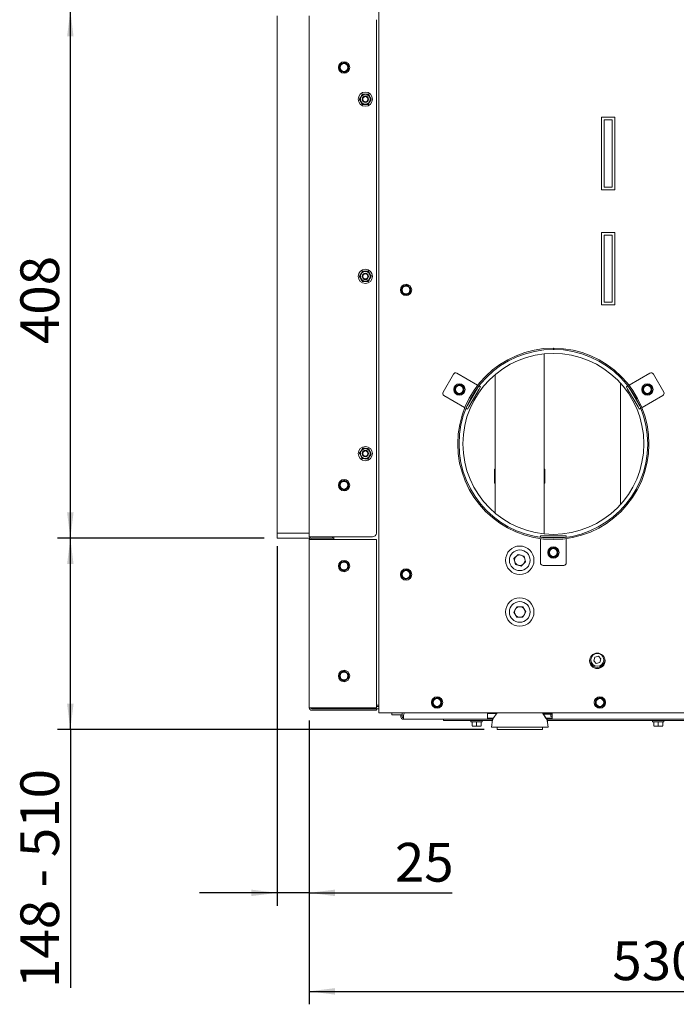
# Paper-space layout 'zijaanzicht' of a CAD drawing. Units: millimetres. Extents: x 212 to 1956, y 66 to 2829.
# Drawn here: x 985 to 1493, y 542 to 1303 of the extents above; entities that cross this region are included whole.
import ezdxf

# ---------------------------------------------------------------- set-up
doc = ezdxf.new("R2010")
doc.units = ezdxf.units.MM
doc.layers.add('DIM', color=10, linetype='Continuous')
doc.styles.add('SLDTEXTSTYLE2', font='TXT', dxfattribs={"width": 0.7})
doc.styles.add('SLDTEXTSTYLE4', font='TXT', dxfattribs={"width": 0.75})
doc.dimstyles.new('SLDDIMSTYLE2', dxfattribs={"dimtxt": 30, "dimasz": 20, "dimexe": 0, "dimexo": 0.0625, "dimgap": 7.5, "dimtad": 1, "dimdec": 0, "dimlfac": 0.555556, "dimrnd": 1e-09, "dimzin": 12, "dimdsep": 46, "dimtxsty": 'SLDTEXTSTYLE4', "dimsah": 1, "dimcen": 0.09, "dimadec": 0, "dimazin": 3, "dimtfac": 1, "dimtofl": 0, "dimtmove": 0, "dimatfit": 3, "dimfxl": 0, "dimfrac": 2, "dimtolj": 1, "dimtzin": 12, "dimarcsym": 0})
doc.dimstyles.new('SLDDIMSTYLE3', dxfattribs={"dimtxt": 30, "dimasz": 20, "dimexe": 0, "dimexo": 0.0625, "dimgap": 7.5, "dimtad": 1, "dimdec": 0, "dimlfac": 0.555556, "dimrnd": 1e-09, "dimzin": 12, "dimdsep": 46, "dimtxsty": 'SLDTEXTSTYLE4', "dimsah": 1, "dimcen": 0.09, "dimadec": 0, "dimazin": 3, "dimtfac": 1, "dimtmove": 0, "dimatfit": 0, "dimfxl": 0, "dimfrac": 2, "dimtolj": 1, "dimtzin": 12, "dimarcsym": 0})

# ---------------------------------------------------------------- blocks, each defined once
blk = doc.blocks.new('_D_25')
at = {"layer": 'DIM', "color": 1, "ltscale": 100}
for p, q in [((1183.71, 896.19), (1183.71, 617.99)), ((1208.51, 761.19), (1208.51, 617.99)), ((1183.71, 627.99), (1123.71, 627.99)), ((1208.51, 627.99), (1183.71, 627.99)), ((1208.51, 627.99), (1319.22, 627.99))]:
    blk.add_line(p, q, dxfattribs=at)
for points in [[(1183.71, 627.99), (1163.71, 630.49), (1163.71, 625.49)], [(1208.51, 627.99), (1228.51, 625.49), (1228.51, 630.49)]]:
    blk.add_solid(points, dxfattribs=at)
at = {"layer": 'DIM', "color": 1, "ltscale": 100, "insert": (1274.89, 666.66), "char_height": 30, "attachment_point": 1, "style": 'SLDTEXTSTYLE4'}
blk.add_mtext('25', dxfattribs=at)
blk = doc.blocks.new('_D_26')
at = {"layer": 'DIM', "color": 1, "ltscale": 100}
for p, q in [((1208.51, 761.19), (1208.51, 541.81)), ((1738.51, 757.19), (1738.51, 541.81)), ((1208.51, 551.81), (1738.51, 551.81))]:
    blk.add_line(p, q, dxfattribs=at)
for points in [[(1208.51, 551.81), (1228.51, 549.31), (1228.51, 554.31)], [(1738.51, 551.81), (1718.51, 554.31), (1718.51, 549.31)]]:
    blk.add_solid(points, dxfattribs=at)
at = {"layer": 'DIM', "color": 1, "ltscale": 100, "insert": (1443.15, 590.48), "char_height": 30, "attachment_point": 1, "style": 'SLDTEXTSTYLE4'}
blk.add_mtext('530', dxfattribs=at)
blk = doc.blocks.new('_D_29')
at = {"layer": 'DIM', "color": 1, "ltscale": 100}
for p, q in [((1173.71, 902.19), (1013.71, 902.19)), ((1023.71, 754.19), (1023.71, 902.19)), ((1344.01, 754.19), (1013.71, 754.19)), ((1023.71, 754.19), (1023.71, 554.47))]:
    blk.add_line(p, q, dxfattribs=at)
for points in [[(1023.71, 902.19), (1021.21, 882.19), (1026.21, 882.19)], [(1023.71, 754.19), (1026.21, 774.19), (1021.21, 774.19)]]:
    blk.add_solid(points, dxfattribs=at)
at = {"layer": 'DIM', "color": 1, "ltscale": 100, "char_height": 30, "attachment_point": 1, "rotation": 90}
for s, insert, style in [('- 510', (985.04, 632.22), 'SLDTEXTSTYLE2'), ('148', (985.04, 554.47), 'SLDTEXTSTYLE4')]:
    blk.add_mtext(s, dxfattribs=dict(at, insert=insert, style=style))
blk = doc.blocks.new('_D_30')
at = {"layer": 'DIM', "color": 1, "ltscale": 100}
for p, q in [((1173.71, 1310.19), (1013.71, 1310.19)), ((1023.71, 902.19), (1023.71, 1310.19)), ((1173.71, 902.19), (1013.71, 902.19))]:
    blk.add_line(p, q, dxfattribs=at)
for points in [[(1023.71, 1310.19), (1021.21, 1290.19), (1026.21, 1290.19)], [(1023.71, 902.19), (1026.21, 922.19), (1021.21, 922.19)]]:
    blk.add_solid(points, dxfattribs=at)
at = {"layer": 'DIM', "color": 1, "ltscale": 100, "insert": (985.04, 1052.35), "char_height": 30, "attachment_point": 1, "rotation": 90, "style": 'SLDTEXTSTYLE4'}
blk.add_mtext('408', dxfattribs=at)

psp = doc.layouts.new('zijaanzicht')

# ---------------------------------------------------------------- linework, layer by layer
at = {"linetype": 'Continuous', "lineweight": 15, "ltscale": 10}
for p, q in [((1262.51, 1331.19), (1262.51, 767.19)), ((1183.71, 1306.19), (1183.71, 906.19)), ((1208.51, 1306.19), (1208.51, 903.19)), ((1260.51, 1303.19), (1260.51, 906.19)), ((1233.76, 1269.22), (1232.01, 1268.21)), ((1232.01, 1268.21), (1232.01, 1266.19)), ((1232.01, 1264.17), (1233.76, 1263.16)), ((1235.51, 1270.23), (1233.76, 1269.22)), ((1237.26, 1269.22), (1235.51, 1270.23)), ((1239.01, 1268.21), (1237.26, 1269.22)), ((1237.26, 1263.16), (1239.01, 1264.17)), ((1239.01, 1266.19), (1239.01, 1268.21)), ((1233.76, 1263.16), (1235.51, 1262.14)), ((1235.51, 1262.14), (1237.26, 1263.16)), ((1434.86, 1227.69), (1445.16, 1227.69)), ((1434.86, 1171.69), (1434.86, 1227.69)), ((1445.16, 1227.69), (1445.16, 1171.69)), ((1443.01, 1225.69), (1436.71, 1225.69)), ((1436.71, 1225.69), (1436.71, 1173.69)), ((1443.01, 1173.69), (1443.01, 1225.69)), ((1436.71, 1173.69), (1443.01, 1173.69)), ((1445.16, 1171.69), (1434.86, 1171.69)), ((1434.86, 1082.69), (1434.86, 1138.69)), ((1434.86, 1138.69), (1445.16, 1138.69)), ((1443.01, 1136.69), (1436.71, 1136.69)), ((1436.71, 1136.69), (1436.71, 1084.69)), ((1443.01, 1084.69), (1443.01, 1136.69)), ((1445.16, 1138.69), (1445.16, 1082.69)), ((1280.31, 1096.65), (1280.04, 1094.65)), ((1282.17, 1097.42), (1280.31, 1096.65)), ((1285.64, 1096.96), (1284.04, 1098.19)), ((1287.24, 1095.73), (1285.64, 1096.96)), ((1280.04, 1094.65), (1279.77, 1092.64)), ((1279.77, 1092.64), (1281.38, 1091.41)), ((1281.38, 1091.41), (1282.98, 1090.18)), ((1282.98, 1090.18), (1284.85, 1090.95)), ((1286.71, 1091.72), (1286.98, 1093.73)), ((1286.98, 1093.73), (1287.24, 1095.73)), ((1445.16, 1082.69), (1434.86, 1082.69)), ((1436.71, 1084.69), (1443.01, 1084.69)), ((1390.51, 1044.84), (1390.51, 905.54)), ((1397.51, 1049.19), (1397.51, 1048.19)), ((1397.85, 1049.19), (1397.84, 1048.19)), ((1312.1, 1015.26), (1320.1, 1029.11)), ((1322.83, 1029.85), (1338.86, 1020.6)), ((1352.51, 1028.81), (1352.51, 921.57)), ((1456.16, 1020.6), (1472.18, 1029.85)), ((1474.92, 1029.11), (1482.92, 1015.26)), ((1323.43, 1020.42), (1321.56, 1019.65)), ((1326.9, 1019.96), (1325.29, 1021.19)), ((1339.01, 1020.51), (1338.86, 1020.6)), ((1449.51, 928.32), (1449.51, 1022.05)), ((1456.16, 1020.6), (1456.01, 1020.51)), ((1468.92, 1020.42), (1467.05, 1019.65)), ((1472.39, 1019.96), (1470.79, 1021.19)), ((1321.29, 1017.65), (1321.03, 1015.64)), ((1321.03, 1015.64), (1322.63, 1014.41)), ((1321.56, 1019.65), (1321.29, 1017.65)), ((1322.63, 1014.41), (1324.23, 1013.18)), ((1324.23, 1013.18), (1326.1, 1013.95)), ((1328.5, 1018.73), (1326.9, 1019.96)), ((1327.97, 1014.72), (1328.23, 1016.73)), ((1328.23, 1016.73), (1328.5, 1018.73)), ((1330.72, 1004.51), (1338.72, 1018.36)), ((1332.02, 1003.76), (1340.02, 1017.61)), ((1338.72, 1018.36), (1338.99, 1018.82)), ((1339.89, 1020), (1341.02, 1019.35)), ((1341.02, 1019.35), (1340.02, 1017.61)), ((1454, 1019.35), (1455.13, 1020)), ((1455, 1017.61), (1454, 1019.35)), ((1455, 1017.61), (1463, 1003.76)), ((1456.03, 1018.82), (1456.3, 1018.36)), ((1456.3, 1018.36), (1464.3, 1004.51)), ((1466.79, 1017.65), (1466.52, 1015.64)), ((1466.52, 1015.64), (1468.12, 1014.41)), ((1467.05, 1019.65), (1466.79, 1017.65)), ((1468.12, 1014.41), (1469.72, 1013.18)), ((1469.72, 1013.18), (1471.59, 1013.95)), ((1473.99, 1018.73), (1472.39, 1019.96)), ((1473.46, 1014.72), (1473.73, 1016.73)), ((1473.73, 1016.73), (1473.99, 1018.73)), ((1328.86, 1003.28), (1312.83, 1012.53)), ((1482.18, 1012.53), (1466.16, 1003.28)), ((1328.86, 1003.28), (1329.01, 1003.19)), ((1331.02, 1002.03), (1329.89, 1002.68)), ((1330.46, 1004.05), (1330.72, 1004.51)), ((1332.02, 1003.76), (1331.02, 1002.03)), ((1464, 1002.03), (1463, 1003.76)), ((1465.13, 1002.68), (1464, 1002.03)), ((1464.3, 1004.51), (1464.56, 1004.05)), ((1466.01, 1003.19), (1466.16, 1003.28)), ((1352.01, 955.69), (1352.51, 955.69)), ((1352.01, 944.69), (1352.01, 955.69)), ((1390.51, 955.69), (1391.01, 955.69)), ((1391.01, 955.69), (1391.01, 944.69)), ((1233.76, 946.22), (1232.01, 945.21)), ((1232.01, 945.21), (1232.01, 943.19)), ((1235.51, 947.23), (1233.76, 946.22)), ((1237.26, 946.22), (1235.51, 947.23)), ((1239.01, 945.21), (1237.26, 946.22)), ((1239.01, 943.19), (1239.01, 945.21)), ((1352.51, 944.69), (1352.01, 944.69)), ((1391.01, 944.69), (1390.51, 944.69)), ((1232.01, 941.17), (1233.76, 940.16)), ((1233.76, 940.16), (1235.51, 939.14)), ((1235.51, 939.14), (1237.26, 940.16)), ((1237.26, 940.16), (1239.01, 941.17)), ((1183.71, 906.19), (1183.71, 902.19)), ((1183.71, 906.19), (1208.51, 906.19)), ((1183.71, 902.19), (1208.78, 902.19)), ((1210.51, 903.19), (1208.51, 903.19)), ((1208.51, 771.19), (1208.51, 901.19)), ((1210.51, 901.19), (1208.51, 901.19)), ((1208.71, 902.19), (1208.71, 902.06)), ((1257.51, 903.19), (1210.51, 903.19)), ((1210.51, 902.19), (1226.51, 902.19)), ((1260.51, 901.19), (1210.51, 901.19)), ((1226.51, 903.19), (1226.51, 902.19)), ((1226.51, 902.19), (1226.71, 902.19)), ((1226.71, 903.19), (1226.71, 902.19)), ((1226.71, 902.19), (1227.51, 902.19)), ((1227.51, 903.19), (1227.51, 901.19)), ((1260.51, 771.19), (1260.51, 901.19)), ((1387.51, 902.87), (1387.51, 904.19)), ((1387.51, 904.19), (1389.51, 904.19)), ((1387.51, 901.87), (1387.51, 901.69)), ((1387.51, 883.19), (1387.51, 901.69)), ((1389.51, 902.69), (1388.98, 902.69)), ((1405.51, 904.19), (1389.51, 904.19)), ((1405.51, 902.69), (1389.51, 902.69)), ((1405.51, 904.19), (1407.51, 904.19)), ((1406.04, 902.69), (1405.51, 902.69)), ((1407.51, 904.19), (1407.51, 902.87)), ((1407.51, 901.69), (1407.51, 901.87)), ((1407.51, 901.69), (1407.51, 883.19)), ((1394.04, 891.65), (1393.77, 889.64)), ((1394.31, 893.65), (1394.04, 891.65)), ((1396.17, 894.42), (1394.31, 893.65)), ((1399.64, 893.96), (1398.04, 895.19)), ((1401.24, 892.73), (1399.64, 893.96)), ((1400.98, 890.73), (1401.24, 892.73)), ((1233.76, 883.72), (1232.01, 882.71)), ((1235.51, 884.73), (1233.76, 883.72)), ((1237.26, 883.72), (1235.51, 884.73)), ((1239.01, 882.71), (1237.26, 883.72)), ((1367, 886.46), (1370.36, 889.73)), ((1368.15, 881.92), (1367, 886.46)), ((1374.87, 888.46), (1370.36, 889.73)), ((1376.02, 883.91), (1372.66, 880.65)), ((1376.02, 883.91), (1374.87, 888.46)), ((1393.77, 889.64), (1395.38, 888.41)), ((1395.38, 888.41), (1396.98, 887.18)), ((1396.98, 887.18), (1398.85, 887.95)), ((1400.71, 888.72), (1400.98, 890.73)), ((1232.01, 882.71), (1232.01, 880.69)), ((1232.01, 878.67), (1233.76, 877.66)), ((1233.76, 877.66), (1235.51, 876.64)), ((1235.51, 876.64), (1237.26, 877.66)), ((1237.26, 877.66), (1239.01, 878.67)), ((1239.01, 880.69), (1239.01, 882.71)), ((1280.31, 876.65), (1280.04, 874.65)), ((1282.17, 877.42), (1280.31, 876.65)), ((1285.64, 876.96), (1284.04, 878.19)), ((1287.24, 875.73), (1285.64, 876.96)), ((1286.98, 873.73), (1287.24, 875.73)), ((1368.15, 881.92), (1372.66, 880.65)), ((1405.51, 881.19), (1389.51, 881.19)), ((1280.04, 874.65), (1279.77, 872.64)), ((1279.77, 872.64), (1281.38, 871.41)), ((1281.38, 871.41), (1282.98, 870.18)), ((1282.98, 870.18), (1284.85, 870.95)), ((1286.71, 871.72), (1286.98, 873.73)), ((1366.82, 845.16), (1369.14, 849.23)), ((1369.19, 841.11), (1366.82, 845.16)), ((1373.82, 849.26), (1369.14, 849.23)), ((1376.19, 845.22), (1373.82, 849.26)), ((1376.19, 845.22), (1373.88, 841.14)), ((1369.19, 841.11), (1373.88, 841.14)), ((1429.54, 810.3), (1428.7, 807.53)), ((1428.7, 807.53), (1430.67, 805.42)), ((1432.35, 810.95), (1429.54, 810.3)), ((1434.32, 808.84), (1432.35, 810.95)), ((1433.48, 806.08), (1434.32, 808.84)), ((1235.51, 799.73), (1233.76, 798.72)), ((1237.26, 798.72), (1235.51, 799.73)), ((1430.67, 805.42), (1433.48, 806.08)), ((1233.76, 798.72), (1232.01, 797.71)), ((1232.01, 797.71), (1232.01, 795.69)), ((1232.01, 793.67), (1233.76, 792.66)), ((1233.76, 792.66), (1235.51, 791.64)), ((1235.51, 791.64), (1237.26, 792.66)), ((1239.01, 797.71), (1237.26, 798.72)), ((1237.26, 792.66), (1239.01, 793.67)), ((1239.01, 795.69), (1239.01, 797.71)), ((1304.31, 777.65), (1304.04, 775.65)), ((1306.17, 778.42), (1304.31, 777.65)), ((1309.64, 777.96), (1308.04, 779.19)), ((1311.24, 776.73), (1309.64, 777.96)), ((1310.98, 774.73), (1311.24, 776.73)), ((1430.31, 777.65), (1430.04, 775.65)), ((1432.17, 778.42), (1430.31, 777.65)), ((1435.64, 777.96), (1434.04, 779.19)), ((1437.24, 776.73), (1435.64, 777.96)), ((1436.98, 774.73), (1437.24, 776.73)), ((1210.51, 771.19), (1208.51, 771.19)), ((1260.51, 771.19), (1210.51, 771.19)), ((1260.51, 770.19), (1210.51, 770.19)), ((1260.51, 769.19), (1210.51, 769.19)), ((1232.51, 770.19), (1232.51, 771.19)), ((1260.51, 773.19), (1262.51, 773.19)), ((1262.51, 772.19), (1260.51, 772.19)), ((1260.51, 769.19), (1260.51, 770.19)), ((1262.51, 770.19), (1260.51, 770.19)), ((1304.04, 775.65), (1303.77, 773.64)), ((1303.77, 773.64), (1305.38, 772.41)), ((1305.38, 772.41), (1306.98, 771.18)), ((1306.98, 771.18), (1308.85, 771.95)), ((1310.71, 772.72), (1310.98, 774.73)), ((1430.04, 775.65), (1429.77, 773.64)), ((1429.77, 773.64), (1431.38, 772.41)), ((1431.38, 772.41), (1432.98, 771.18)), ((1432.98, 771.18), (1434.85, 771.95)), ((1436.71, 772.72), (1436.98, 774.73)), ((1736.51, 767.19), (1262.51, 767.19)), ((1272.38, 767.19), (1272.38, 765.69)), ((1272.63, 765.69), (1272.38, 765.69)), ((1280.13, 765.69), (1272.63, 765.69)), ((1279.51, 765.19), (1279.51, 765.69)), ((1279.51, 764.19), (1279.51, 765.19)), ((1280.38, 765.69), (1280.13, 765.69)), ((1280.38, 765.69), (1280.38, 767.19)), ((1280.51, 767.19), (1280.51, 765.19)), ((1280.51, 764.19), (1280.51, 765.19)), ((1281.51, 765.19), (1281.51, 764.19)), ((1281.51, 764.19), (1281.51, 762.19)), ((1281.51, 762.19), (1346.51, 762.19)), ((1312.51, 761.19), (1312.51, 762.19)), ((1346.51, 767.19), (1346.51, 764.19)), ((1346.51, 766.69), (1353.7, 766.69)), ((1346.51, 764.19), (1346.51, 762.19)), ((1346.51, 763.19), (1351.22, 763.19)), ((1350.57, 762.19), (1346.51, 762.19)), ((1350.43, 761.73), (1349.51, 756.19)), ((1354.05, 767.19), (1350.77, 762.56)), ((1392.24, 762.56), (1388.97, 767.19)), ((1391.8, 763.19), (1389.32, 766.69)), ((1389.32, 766.69), (1396.51, 766.69)), ((1390.51, 766.69), (1390.51, 766.19)), ((1390.51, 766.19), (1396.51, 766.19)), ((1391.8, 763.19), (1396.51, 763.19)), ((1396.51, 762.19), (1392.45, 762.19)), ((1393.51, 756.19), (1392.58, 761.73)), ((1395.51, 766.19), (1395.51, 764.64)), ((1396.51, 767.19), (1396.51, 764.19)), ((1396.51, 762.19), (1396.51, 764.19)), ((1396.51, 762.19), (1596.51, 762.19)), ((1350.34, 761.19), (1312.51, 761.19)), ((1333.71, 761.19), (1333.71, 760.19)), ((1342.51, 760.19), (1333.71, 760.19)), ((1334.61, 760.19), (1334.61, 757.08)), ((1336.36, 756.94), (1334.61, 757.08)), ((1334.61, 756.94), (1336.36, 756.94)), ((1338.11, 757.08), (1336.36, 756.94)), ((1336.36, 756.94), (1339.86, 756.94)), ((1338.11, 760.19), (1338.11, 757.08)), ((1339.86, 756.94), (1338.11, 757.08)), ((1341.61, 757.08), (1339.86, 756.94)), ((1339.86, 756.94), (1341.61, 756.94)), ((1341.61, 760.19), (1341.61, 757.08)), ((1342.51, 760.19), (1342.51, 761.19)), ((1360.33, 756.19), (1349.51, 756.19)), ((1354.01, 756.19), (1354.01, 754.19)), ((1389.01, 754.19), (1354.01, 754.19)), ((1393.51, 756.19), (1360.33, 756.19)), ((1389.01, 754.19), (1389.01, 756.19)), ((1389.01, 754.19), (1389.01, 756.19)), ((1389.01, 754.19), (1389.01, 754.19)), ((1392.67, 761.19), (1600.34, 761.19)), ((1393.51, 756.19), (1392.68, 761.19)), ((1393.51, 756.19), (1393.51, 756.19)), ((1474.25, 761.19), (1474.25, 760.19)), ((1483.05, 760.19), (1474.25, 760.19)), ((1475.15, 760.19), (1475.15, 757.08)), ((1476.9, 756.94), (1475.15, 757.08)), ((1475.15, 756.94), (1476.9, 756.94)), ((1478.65, 757.08), (1476.9, 756.94)), ((1476.9, 756.94), (1480.4, 756.94)), ((1478.65, 760.19), (1478.65, 757.08)), ((1480.4, 756.94), (1478.65, 757.08)), ((1482.15, 757.08), (1480.4, 756.94)), ((1480.4, 756.94), (1482.15, 756.94)), ((1482.15, 760.19), (1482.15, 757.08)), ((1483.05, 760.19), (1483.05, 761.19))]:
    psp.add_line(p, q, dxfattribs=at)
at = {"linetype": 'Continuous', "lineweight": 15, "ltscale": 100}
for centre, radius in [((1235.51, 1266.19), 4.4), ((1235.51, 1266.19), 3), ((1252.01, 1241.69), 5.5), ((1252.01, 1241.69), 3.8), ((1252.01, 1241.69), 2.5), ((1252.01, 1241.69), 2), ((1252.01, 1104.69), 5.5), ((1252.01, 1104.69), 3.8), ((1252.01, 1104.69), 2.5), ((1252.01, 1104.69), 2), ((1283.51, 1094.19), 4.4), ((1283.51, 1094.19), 3), ((1397.51, 975.19), 70), ((1324.76, 1017.19), 4.4), ((1470.26, 1017.19), 4.4), ((1324.76, 1017.19), 3), ((1470.26, 1017.19), 3), ((1252.01, 967.69), 5.5), ((1252.01, 967.69), 3.8), ((1252.01, 967.69), 2.5), ((1252.01, 967.69), 2), ((1235.51, 943.19), 4.4), ((1235.51, 943.19), 3), ((1371.51, 885.19), 11), ((1371.51, 885.19), 8), ((1397.51, 891.19), 4.4), ((1397.51, 891.19), 3), ((1235.51, 880.69), 4.4), ((1235.51, 880.69), 3), ((1283.51, 874.19), 4.4), ((1283.51, 874.19), 3), ((1371.51, 845.19), 11), ((1371.51, 845.19), 8), ((1431.51, 807.41), 6), ((1431.51, 808.19), 5), ((1235.51, 795.69), 4.4), ((1235.51, 795.69), 3), ((1307.51, 775.19), 4.4), ((1307.51, 775.19), 3), ((1433.51, 775.19), 4.4), ((1433.51, 775.19), 3)]:
    psp.add_circle(centre, radius, dxfattribs=at)
for centre, radius, start, end in [((1235.51, 1266.19), 3.5, 120, 180), ((1235.51, 1266.19), 3.5, 180, 240), ((1235.51, 1266.19), 3.5, 60, 120), ((1235.51, 1266.19), 3.5, 360, 60), ((1235.51, 1266.19), 3.5, 300, 360), ((1235.51, 1266.19), 3.5, 240, 300), ((1283.51, 1094.19), 3.5, 112.44828, 172.44828), ((1283.51, 1094.19), 3.5, 52.44828, 112.44828), ((1283.51, 1094.19), 3.5, 352.44828, 52.44828), ((1283.51, 1094.19), 3.5, 172.44828, 232.44828), ((1283.51, 1094.19), 3.5, 232.44828, 292.44828), ((1283.51, 1094.19), 3.5, 292.44828, 352.44828), ((1397.51, 975.19), 74, 90, 89.73675), ((1397.51, 975.19), 73, 90, 89.73675), ((1321.83, 1028.11), 2, 60, 150), ((1473.18, 1028.11), 2, 30, 120), ((1324.76, 1017.19), 3.5, 112.44828, 172.44828), ((1324.76, 1017.19), 3.5, 52.44828, 112.44828), ((1470.26, 1017.19), 3.5, 112.44828, 172.44828), ((1470.26, 1017.19), 3.5, 52.44828, 112.44828), ((1313.83, 1014.26), 2, 150, 240), ((1324.76, 1017.19), 3.5, 172.44828, 232.44828), ((1324.76, 1017.19), 3.5, 232.44828, 292.44828), ((1324.76, 1017.19), 3.5, 292.44828, 352.44828), ((1324.76, 1017.19), 3.5, 352.44828, 52.44828), ((1470.26, 1017.19), 3.5, 172.44828, 232.44828), ((1470.26, 1017.19), 3.5, 232.44828, 292.44828), ((1470.26, 1017.19), 3.5, 292.44828, 352.44828), ((1470.26, 1017.19), 3.5, 352.44828, 52.44828), ((1481.18, 1014.26), 2, 300, 30), ((1235.51, 943.19), 3.5, 120, 180), ((1235.51, 943.19), 3.5, 60, 120), ((1235.51, 943.19), 3.5, 360, 60), ((1235.51, 943.19), 3.5, 180, 240), ((1235.51, 943.19), 3.5, 240, 300), ((1235.51, 943.19), 3.5, 300, 360), ((1257.51, 906.19), 3, 270, 0), ((1210.51, 901.19), 2, 90, 180), ((1210.51, 901.19), 1, 90, 180), ((1397.51, 891.19), 3.5, 172.44828, 232.44828), ((1397.51, 891.19), 3.5, 112.44828, 172.44828), ((1397.51, 891.19), 3.5, 52.44828, 112.44828), ((1397.51, 891.19), 3.5, 352.44828, 52.44828), ((1235.51, 880.69), 3.5, 120, 180), ((1235.51, 880.69), 3.5, 60, 120), ((1235.51, 880.69), 3.5, 360, 60), ((1371.51, 885.19), 4.06, 134.25291, 194.25291), ((1371.51, 885.19), 4.06, 194.25291, 254.25291), ((1371.51, 885.19), 4.06, 74.25291, 134.25291), ((1371.51, 885.19), 4.06, 14.25291, 74.25291), ((1371.51, 885.19), 4.06, 314.25291, 14.25291), ((1397.51, 891.19), 3.5, 232.44828, 292.44828), ((1397.51, 891.19), 3.5, 292.44828, 352.44828), ((1235.51, 880.69), 3.5, 180, 240), ((1235.51, 880.69), 3.5, 240, 300), ((1235.51, 880.69), 3.5, 300, 360), ((1283.51, 874.19), 3.5, 112.44828, 172.44828), ((1283.51, 874.19), 3.5, 52.44828, 112.44828), ((1283.51, 874.19), 3.5, 352.44828, 52.44828), ((1371.51, 885.19), 4.06, 254.25291, 314.25291), ((1389.51, 883.19), 2, 180, 270), ((1405.51, 883.19), 2, 270, 360), ((1283.51, 874.19), 3.5, 172.44828, 232.44828), ((1283.51, 874.19), 3.5, 232.44828, 292.44828), ((1283.51, 874.19), 3.5, 292.44828, 352.44828), ((1371.51, 845.19), 4.06, 150.38308, 210.38308), ((1371.51, 845.19), 4.06, 90.38308, 150.38308), ((1371.51, 845.19), 4.06, 30.38308, 90.38308), ((1371.51, 845.19), 4.06, 330.38308, 30.38308), ((1371.51, 845.19), 4.06, 210.38308, 270.38308), ((1371.51, 845.19), 4.06, 270.38308, 330.38308), ((1431.51, 808.19), 5.89, 175.12519, 4.87481), ((1235.51, 795.69), 3.5, 120, 180), ((1235.51, 795.69), 3.5, 180, 240), ((1235.51, 795.69), 3.5, 60, 120), ((1235.51, 795.69), 3.5, 240, 300), ((1235.51, 795.69), 3.5, 360, 60), ((1235.51, 795.69), 3.5, 300, 360), ((1307.51, 775.19), 3.5, 112.44828, 172.44828), ((1307.51, 775.19), 3.5, 52.44828, 112.44828), ((1307.51, 775.19), 3.5, 352.44828, 52.44828), ((1433.51, 775.19), 3.5, 112.44828, 172.44828), ((1433.51, 775.19), 3.5, 52.44828, 112.44828), ((1433.51, 775.19), 3.5, 352.44828, 52.44828), ((1210.51, 771.19), 2, 180, 270), ((1210.51, 771.19), 1, 180, 270), ((1232.51, 773.19), 3, 221.81031, 270), ((1307.51, 775.19), 3.5, 172.44828, 232.44828), ((1307.51, 775.19), 3.5, 232.44828, 292.44828), ((1307.51, 775.19), 3.5, 292.44828, 352.44828), ((1433.51, 775.19), 3.5, 172.44828, 232.44828), ((1433.51, 775.19), 3.5, 232.44828, 292.44828), ((1433.51, 775.19), 3.5, 292.44828, 352.44828), ((1281.51, 764.19), 2, 180, 270), ((1281.51, 764.19), 1, 180, 270), ((1284.51, 765.19), 3, 138.18969, 180), ((1352.41, 761.4), 2, 144.68879, 170.53768), ((1390.61, 761.4), 2, 9.46232, 35.31121), ((1395.87, 764.64), 0.36, 180, 233.64163), ((1399.51, 769.59), 6.5, 233.64163, 242.51357)]:
    psp.add_arc(centre, radius, start, end, dxfattribs=at)
at = {"linetype": 'Continuous', "lineweight": 15, "ltscale": 10}
for points, knots in [([(1232.01, 1266.19), (1232.01, 1265.68), (1232.01, 1265), (1232.01, 1264.33), (1232.01, 1264.17)], [0, 0, 0, 0, 0.750835, 1, 1, 1, 1]), ([(1239.01, 1264.17), (1239.01, 1264.33), (1239.01, 1265), (1239.01, 1265.68), (1239.01, 1266.19)], [0, 0, 0, 0, 0.249165, 1, 1, 1, 1]), ([(1247.39, 1241.69), (1247.66, 1242.15), (1248.08, 1242.88), (1248.76, 1244.06), (1249.27, 1244.94), (1249.56, 1245.45), (1249.7, 1245.69)], [0, 0, 0, 0, 0.365804, 0.585087, 0.803658, 1, 1, 1, 1]), ([(1249.7, 1237.69), (1249.43, 1238.15), (1249.01, 1238.88), (1248.33, 1240.06), (1247.82, 1240.94), (1247.53, 1241.45), (1247.39, 1241.69)], [0, 0, 0, 0, 0.365804, 0.585087, 0.803658, 1, 1, 1, 1]), ([(1249.7, 1245.69), (1249.92, 1245.69), (1250.52, 1245.69), (1251.56, 1245.69), (1252.88, 1245.69), (1253.75, 1245.69), (1254.23, 1245.69), (1254.32, 1245.69)], [0, 0, 0, 0, 0.154058, 0.429967, 0.647809, 0.9391, 1, 1, 1, 1]), ([(1254.32, 1245.69), (1254.58, 1245.23), (1255.01, 1244.49), (1255.69, 1243.31), (1256.2, 1242.43), (1256.49, 1241.93), (1256.63, 1241.69)], [0, 0, 0, 0, 0.365804, 0.585087, 0.803658, 1, 1, 1, 1]), ([(1256.63, 1241.69), (1256.36, 1241.23), (1255.94, 1240.49), (1255.26, 1239.31), (1254.75, 1238.43), (1254.46, 1237.93), (1254.32, 1237.69)], [0, 0, 0, 0, 0.365804, 0.585087, 0.803658, 1, 1, 1, 1]), ([(1249.7, 1237.69), (1249.92, 1237.69), (1250.52, 1237.69), (1251.56, 1237.69), (1252.88, 1237.69), (1253.75, 1237.69), (1254.23, 1237.69), (1254.32, 1237.69)], [0, 0, 0, 0, 0.154058, 0.429967, 0.647809, 0.9391, 1, 1, 1, 1]), ([(1247.39, 1104.69), (1247.66, 1105.15), (1248.08, 1105.88), (1248.76, 1107.06), (1249.27, 1107.94), (1249.56, 1108.45), (1249.7, 1108.69)], [0, 0, 0, 0, 0.365804, 0.585087, 0.803658, 1, 1, 1, 1]), ([(1249.7, 1100.69), (1249.43, 1101.15), (1249.01, 1101.88), (1248.33, 1103.06), (1247.82, 1103.94), (1247.53, 1104.45), (1247.39, 1104.69)], [0, 0, 0, 0, 0.365804, 0.585087, 0.803658, 1, 1, 1, 1]), ([(1249.7, 1108.69), (1249.92, 1108.69), (1250.52, 1108.69), (1251.56, 1108.69), (1252.88, 1108.69), (1253.75, 1108.69), (1254.23, 1108.69), (1254.32, 1108.69)], [0, 0, 0, 0, 0.154058, 0.429967, 0.647809, 0.9391, 1, 1, 1, 1]), ([(1254.32, 1108.69), (1254.58, 1108.23), (1255.01, 1107.49), (1255.69, 1106.31), (1256.2, 1105.43), (1256.49, 1104.93), (1256.63, 1104.69)], [0, 0, 0, 0, 0.365804, 0.585087, 0.803658, 1, 1, 1, 1]), ([(1256.63, 1104.69), (1256.36, 1104.23), (1255.94, 1103.49), (1255.26, 1102.31), (1254.75, 1101.43), (1254.46, 1100.93), (1254.32, 1100.69)], [0, 0, 0, 0, 0.365804, 0.585087, 0.803658, 1, 1, 1, 1]), ([(1249.7, 1100.69), (1249.92, 1100.69), (1250.52, 1100.69), (1251.56, 1100.69), (1252.88, 1100.69), (1253.75, 1100.69), (1254.23, 1100.69), (1254.32, 1100.69)], [0, 0, 0, 0, 0.154058, 0.429967, 0.647809, 0.9391, 1, 1, 1, 1]), ([(1284.04, 1098.19), (1283.89, 1098.13), (1283.27, 1097.87), (1282.64, 1097.61), (1282.17, 1097.42)], [0, 0, 0, 0, 0.249165, 1, 1, 1, 1]), ([(1284.85, 1090.95), (1285.31, 1091.15), (1285.94, 1091.4), (1286.56, 1091.66), (1286.71, 1091.72)], [0, 0, 0, 0, 0.750835, 1, 1, 1, 1]), ([(1325.29, 1021.19), (1325.14, 1021.13), (1324.52, 1020.87), (1323.9, 1020.61), (1323.43, 1020.42)], [0, 0, 0, 0, 0.249165, 1, 1, 1, 1]), ([(1470.79, 1021.19), (1470.63, 1021.13), (1470.01, 1020.87), (1469.39, 1020.61), (1468.92, 1020.42)], [0, 0, 0, 0, 0.249165, 1, 1, 1, 1]), ([(1326.1, 1013.95), (1326.57, 1014.15), (1327.19, 1014.4), (1327.81, 1014.66), (1327.97, 1014.72)], [0, 0, 0, 0, 0.750835, 1, 1, 1, 1]), ([(1471.59, 1013.95), (1472.06, 1014.15), (1472.69, 1014.4), (1473.31, 1014.66), (1473.46, 1014.72)], [0, 0, 0, 0, 0.750835, 1, 1, 1, 1]), ([(1247.41, 968.14), (1247.72, 968.57), (1248.22, 969.26), (1249.01, 970.37), (1249.6, 971.19), (1249.94, 971.67), (1250.1, 971.89)], [0, 0, 0, 0, 0.365804, 0.585087, 0.803658, 1, 1, 1, 1]), ([(1247.41, 968.14), (1247.5, 967.94), (1247.75, 967.39), (1248.18, 966.45), (1248.72, 965.25), (1249.08, 964.46), (1249.28, 964.01), (1249.32, 963.93)], [0, 0, 0, 0, 0.154058, 0.429967, 0.647809, 0.9391, 1, 1, 1, 1]), ([(1250.1, 971.89), (1250.63, 971.84), (1251.48, 971.76), (1252.84, 971.62), (1253.84, 971.52), (1254.43, 971.47), (1254.7, 971.44)], [0, 0, 0, 0, 0.365804, 0.585087, 0.803658, 1, 1, 1, 1]), ([(1256.61, 967.23), (1256.3, 966.8), (1255.8, 966.11), (1255.01, 965), (1254.42, 964.18), (1254.08, 963.7), (1253.91, 963.48)], [0, 0, 0, 0, 0.365804, 0.585087, 0.803658, 1, 1, 1, 1]), ([(1254.7, 971.44), (1254.79, 971.24), (1255.04, 970.69), (1255.47, 969.75), (1256.01, 968.55), (1256.37, 967.75), (1256.57, 967.31), (1256.61, 967.23)], [0, 0, 0, 0, 0.154058, 0.429967, 0.647809, 0.9391, 1, 1, 1, 1]), ([(1253.91, 963.48), (1253.39, 963.53), (1252.54, 963.61), (1251.18, 963.75), (1250.18, 963.85), (1249.59, 963.91), (1249.32, 963.93)], [0, 0, 0, 0, 0.365804, 0.585087, 0.803658, 1, 1, 1, 1]), ([(1232.01, 943.19), (1232.01, 942.68), (1232.01, 942), (1232.01, 941.33), (1232.01, 941.17)], [0, 0, 0, 0, 0.750835, 1, 1, 1, 1]), ([(1239.01, 941.17), (1239.01, 941.33), (1239.01, 942), (1239.01, 942.68), (1239.01, 943.19)], [0, 0, 0, 0, 0.249165, 1, 1, 1, 1]), ([(1398.04, 895.19), (1397.89, 895.13), (1397.27, 894.87), (1396.64, 894.61), (1396.17, 894.42)], [0, 0, 0, 0, 0.249165, 1, 1, 1, 1]), ([(1398.85, 887.95), (1399.31, 888.15), (1399.94, 888.4), (1400.56, 888.66), (1400.71, 888.72)], [0, 0, 0, 0, 0.750835, 1, 1, 1, 1]), ([(1232.01, 880.69), (1232.01, 880.18), (1232.01, 879.5), (1232.01, 878.83), (1232.01, 878.67)], [0, 0, 0, 0, 0.750835, 1, 1, 1, 1]), ([(1239.01, 878.67), (1239.01, 878.83), (1239.01, 879.5), (1239.01, 880.18), (1239.01, 880.69)], [0, 0, 0, 0, 0.249165, 1, 1, 1, 1]), ([(1284.04, 878.19), (1283.89, 878.13), (1283.27, 877.87), (1282.64, 877.61), (1282.17, 877.42)], [0, 0, 0, 0, 0.249165, 1, 1, 1, 1]), ([(1284.85, 870.95), (1285.31, 871.15), (1285.94, 871.4), (1286.56, 871.66), (1286.71, 871.72)], [0, 0, 0, 0, 0.750835, 1, 1, 1, 1]), ([(1232.01, 795.69), (1232.01, 795.18), (1232.01, 794.5), (1232.01, 793.83), (1232.01, 793.67)], [0, 0, 0, 0, 0.750835, 1, 1, 1, 1]), ([(1239.01, 793.67), (1239.01, 793.83), (1239.01, 794.5), (1239.01, 795.18), (1239.01, 795.69)], [0, 0, 0, 0, 0.249165, 1, 1, 1, 1]), ([(1308.04, 779.19), (1307.89, 779.13), (1307.27, 778.87), (1306.64, 778.61), (1306.17, 778.42)], [0, 0, 0, 0, 0.249165, 1, 1, 1, 1]), ([(1434.04, 779.19), (1433.89, 779.13), (1433.27, 778.87), (1432.64, 778.61), (1432.17, 778.42)], [0, 0, 0, 0, 0.249165, 1, 1, 1, 1]), ([(1308.85, 771.95), (1309.31, 772.15), (1309.94, 772.4), (1310.56, 772.66), (1310.71, 772.72)], [0, 0, 0, 0, 0.750835, 1, 1, 1, 1]), ([(1434.85, 771.95), (1435.31, 772.15), (1435.94, 772.4), (1436.56, 772.66), (1436.71, 772.72)], [0, 0, 0, 0, 0.750835, 1, 1, 1, 1])]:
    psp.add_open_spline(points, degree=3, knots=knots, dxfattribs=at)

# ---------------------------------------------------------------- dimensions: what is measured, and where the dimension line sits
at = {"layer": 'DIM', "color": 1, "ltscale": 10}
dim = psp.add_linear_dim(base=(1023.71, 1310.19), p1=(1183.71, 902.19), p2=(1183.71, 1310.19), angle=90, dimstyle='SLDDIMSTYLE2', dxfattribs=at)
dim.commit()
dim.dimension.update_dxf_attribs({"geometry": '_D_30', "text_midpoint": (1023.71, 1085.6), "dimtype": 160})
for base, p2, dimstyle, picture, middle in [((1183.71, 627.99), (1183.71, 906.19), 'SLDDIMSTYLE3', '_D_25', (1297.05, 627.99)), ((1738.51, 551.81), (1738.51, 767.19), 'SLDDIMSTYLE2', '_D_26', (1476.4, 551.81))]:
    dim = psp.add_linear_dim(base=base, p1=(1208.51, 771.19), p2=p2, dimstyle=dimstyle, dxfattribs=at)
    dim.commit()
    dim.dimension.update_dxf_attribs({"geometry": picture, "text_midpoint": middle, "dimtype": 160})
dim = psp.add_linear_dim(base=(1023.71, 902.19), p1=(1354.01, 754.19), p2=(1183.71, 902.19), angle=90, text='<> - 510', dimstyle='SLDDIMSTYLE2', dxfattribs=at)
dim.commit()
dim.dimension.update_dxf_attribs({"geometry": '_D_29', "text_midpoint": (1023.71, 638.7), "dimtype": 160})

doc.saveas('drawing.dxf')
